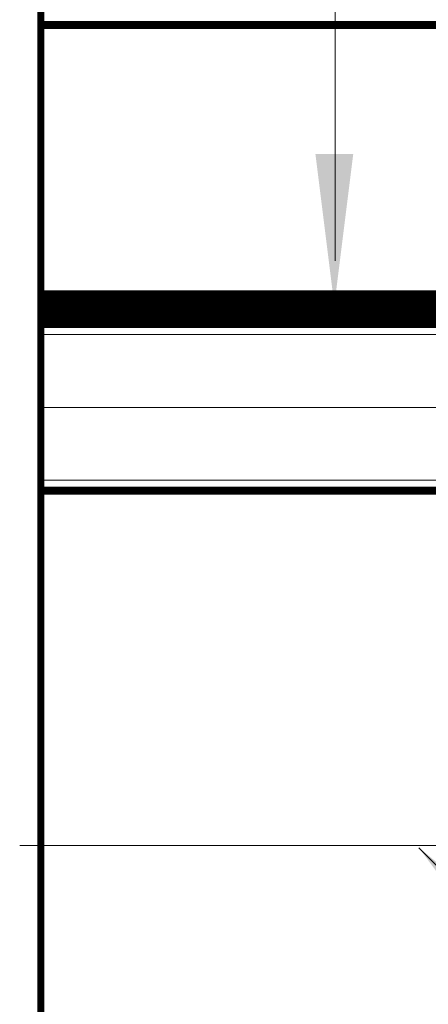
# Model space of a CAD drawing. Units: inches. Extents: x 7 to 133, y 0 to 167.
# Drawn here: x 48 to 53, y 39 to 50 of the extents above; entities that cross this region are included whole.
import ezdxf

# ---------------------------------------------------------------- set-up
doc = ezdxf.new("R2010")
doc.units = ezdxf.units.IN
doc.header["$MEASUREMENT"] = 0
doc.layers.add('2', color=8, linetype='Continuous')

# ---------------------------------------------------------------- blocks, each defined once
blk = doc.blocks.new('LONGARROW')
at = {"layer": '2', "color": 8, "linetype": 'Continuous'}
blk.add_solid([(0, 0), (2, -0.25), (2, 0.25)], dxfattribs=at)

msp = doc.modelspace()

# ---------------------------------------------------------------- linework, layer by layer
at = {"lineweight": 0}
msp.add_line((53.93, 40.708), (48.405, 40.708), dxfattribs=at)
for points, const_width in [([(48.654, 38.261), (48.654, 53.897)], 0.08), ([(56.034, 47.068), (48.654, 47.068)], 0.35)]:
    msp.add_lwpolyline(points, dxfattribs=dict(at, const_width=const_width))
at = {"layer": '2', "color": 7, "linetype": 'Continuous', "lineweight": 0}
for p, q in [((52.118, 47.591), (52.118, 65.413)), ((63.576, 46.724), (48.654, 46.724)), ((48.654, 45.866), (63.576, 45.866)), ((48.654, 45.008), (63.576, 45.008)), ((67.968, 25.719), (53.101, 40.684))]:
    msp.add_line(p, q, dxfattribs=at)
at = {"layer": '2', "color": 7, "linetype": 'Continuous', "lineweight": 0, "const_width": 0.0934}
for points in [[(63.576, 50.366), (48.654, 50.366)], [(48.654, 46.847), (63.576, 46.847)], [(63.576, 44.886), (48.654, 44.886)]]:
    msp.add_lwpolyline(points, dxfattribs=at)

# ---------------------------------------------------------------- block references
at = {"layer": '2', "color": 7, "linetype": 'Continuous', "lineweight": 0, "zscale": 0.8896897806995072}
for p, xscale, yscale, rotation in [((52.107, 47.068), 0.8896897806995072, 0.8896897806995072, 90.00000000000001), ((53.101, 40.684), 0.8896897806995064, 0.8896897806995071, 313.6474981465085)]:
    msp.add_blockref('LONGARROW', p, dxfattribs=dict(at, xscale=xscale, yscale=yscale, rotation=rotation))

doc.saveas('drawing.dxf')
